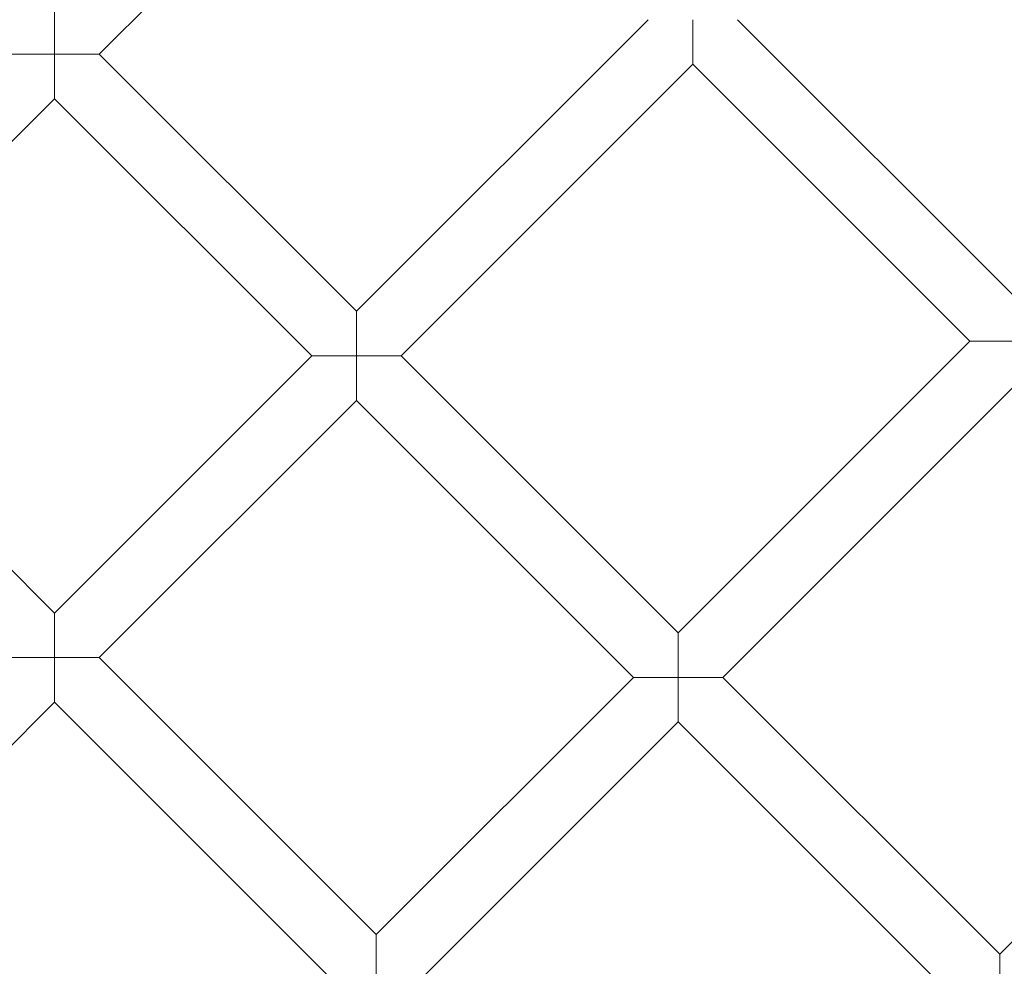
# Model space of a CAD drawing. Units: inches. Extents: x 0 to 11194, y -2531 to 4969.
# Drawn here: x 7519 to 7769, y 1303 to 1544 of the extents above; entities that cross this region are included whole.
import ezdxf

# ---------------------------------------------------------------- set-up
doc = ezdxf.new("R2010")
doc.units = ezdxf.units.IN
doc.header["$MEASUREMENT"] = 0

# ---------------------------------------------------------------- blocks, each defined once
blk = doc.blocks.new('A$C76929dc1')
at = {"color": 0, "linetype": 'Continuous', "lineweight": 0}
for p, q in [((-7238.68, 5104.03), (-7164.64, 5178.07)), ((-7249.99, 5104.03), (-7249.99, 5115.34)), ((-7099.36, 5112.79), (-7173.4, 5038.75)), ((-7088.04, 5101.48), (-7088.04, 5112.79)), ((-7006.44, 5042.5), (-7076.73, 5112.79)), ((-7261.31, 5104.03), (-7249.99, 5104.03)), ((-7238.68, 5104.03), (-7249.99, 5104.03)), ((-7249.99, 5104.03), (-7249.99, 5092.72)), ((-7238.68, 5104.03), (-7173.4, 5038.75)), ((-7088.04, 5101.48), (-7162.08, 5027.44)), ((-7017.75, 5031.19), (-7088.04, 5101.48)), ((-7315.28, 5027.44), (-7249.99, 5092.72)), ((-7249.99, 5092.72), (-7184.71, 5027.44)), ((-7173.4, 5038.75), (-7173.4, 5027.44)), ((-7091.79, 4957.14), (-7017.75, 5031.19)), ((-7006.43, 5031.19), (-7017.75, 5031.19)), ((-7249.99, 4962.16), (-7315.28, 5027.44)), ((-7184.71, 5027.44), (-7249.99, 4962.16)), ((-7173.4, 5027.44), (-7184.71, 5027.44)), ((-7173.4, 5016.12), (-7173.4, 5027.44)), ((-7173.4, 5027.44), (-7162.08, 5027.44)), ((-7162.08, 5027.44), (-7091.79, 4957.14)), ((-7080.47, 4945.83), (-7006.43, 5019.87)), ((-7173.4, 5016.12), (-7238.68, 4950.84)), ((-7173.4, 5016.12), (-7103.1, 4945.83)), ((-7249.99, 4962.16), (-7249.99, 4950.84)), ((-7091.79, 4957.14), (-7091.79, 4945.83)), ((-7249.99, 4950.84), (-7261.31, 4950.84)), ((-7249.99, 4939.53), (-7249.99, 4950.84)), ((-7249.99, 4950.84), (-7238.68, 4950.84)), ((-7168.38, 4880.55), (-7238.68, 4950.84)), ((-7010.17, 4875.53), (-6936.13, 4949.57)), ((-7168.38, 4880.55), (-7103.1, 4945.83)), ((-7091.79, 4945.83), (-7103.1, 4945.83)), ((-7091.79, 4934.52), (-7091.79, 4945.83)), ((-7091.79, 4945.83), (-7080.47, 4945.83)), ((-7080.47, 4945.83), (-7010.17, 4875.53)), ((-7249.99, 4939.53), (-7320.29, 4869.23)), ((-7179.7, 4869.23), (-7249.99, 4939.53)), ((-7157.07, 4869.23), (-7091.79, 4934.52)), ((-7091.79, 4934.52), (-7021.48, 4864.21)), ((-7168.38, 4880.55), (-7168.38, 4869.23)), ((-7010.17, 4864.21), (-7010.17, 4875.53))]:
    blk.add_line(p, q, dxfattribs=at)
for radius in [592, 576]:
    blk.add_circle((-7249.99, 4787.62), radius, dxfattribs=at)
for radius, start, end in [(502.01, 5.7728, 174.2272), (469.01, 6.1805, 173.8195)]:
    blk.add_arc((-7249.99, 4787.62), radius, start, end, dxfattribs=at)

msp = doc.modelspace()

# ---------------------------------------------------------------- block references
msp.add_blockref('A$C76929dc1', (14778.05, -3569.04))

doc.saveas('drawing.dxf')
